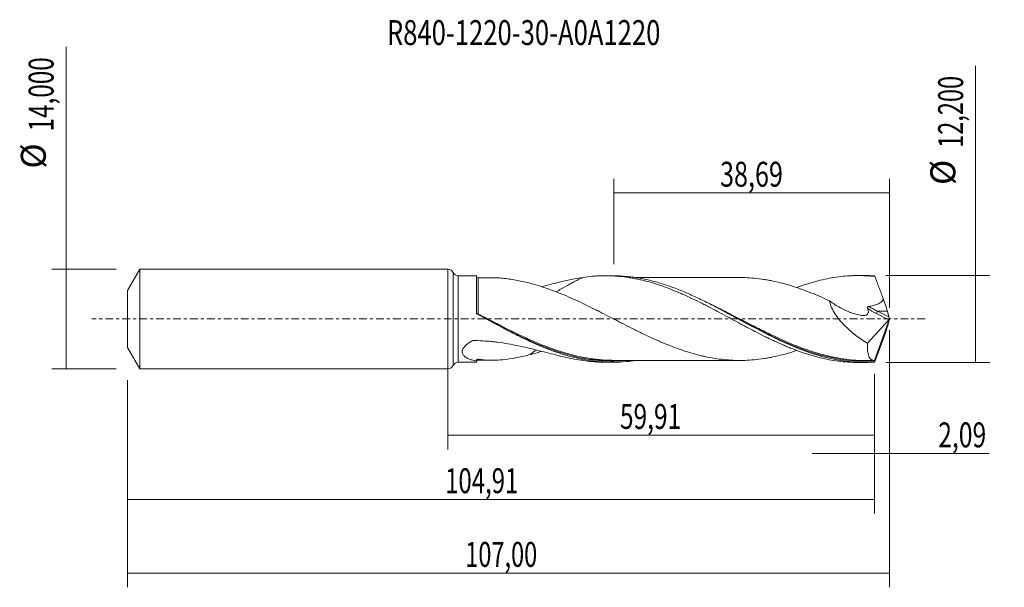
# Model space of a CAD drawing. Units: millimetres. Extents: x -60 to 78, y -38 to 42.
import ezdxf

# ---------------------------------------------------------------- set-up
doc = ezdxf.new("R2010")
doc.units = ezdxf.units.MM
doc.linetypes.add('CENTER', pattern=[47.5, 22, -8.5, 8.5, -8.5])
for name, color, linetype in [('1', 4, 'CONTINUOUS'), ('2', 7, 'CONTINUOUS'), ('SK1', 4, 'CONTINUOUS'), ('SK2', 7, 'CONTINUOUS'), ('SK4', 2, 'CENTER'), ('SK6', 5, 'CONTINUOUS')]:
    doc.layers.add(name, color=color, linetype=linetype)
doc.styles.add('iso_b_vert', font='simplex.shx')
doc.dimstyles.get("Standard").update_dxf_attribs({"dimtxt": 0.18, "dimasz": 0.18, "dimexe": 0.18, "dimexo": 0.0625, "dimgap": 0.09, "dimtad": 1, "dimzin": 0, "dimdsep": 52, "dimtxsty": 'Standard', "dimcen": 0.09, "dimadec": 0, "dimazin": 0, "dimtfac": 1, "dimtdec": 4, "dimtofl": 0, "dimtmove": 0, "dimatfit": 3, "dimfxl": 1, "dimtolj": 1, "dimtzin": 0, "dimarcsym": 0})

# ---------------------------------------------------------------- blocks, each defined once
blk = doc.blocks.new('DimnDraft3D1')
at = {"layer": 'SK2', "lineweight": 13}
for p, q in [((0, -1.5875), (0, -18.313398)), ((59.91, -7.6875), (59.91, -18.313398)), ((0, -16.313398), (59.91, -16.313398))]:
    blk.add_line(p, q, dxfattribs=at)
for points in [[(0, -16.313398), (3.499998, -15.852615), (3.500002, -16.774182), (0, -16.313398)], [(59.91, -16.313398), (56.410002, -16.774182), (56.409998, -15.852615), (59.91, -16.313398)]]:
    blk.add_solid(points, dxfattribs=at)
at = {"layer": 'SK2', "lineweight": 13, "insert": (24.148875, -15.438398), "char_height": 3.5, "attachment_point": 7, "line_spacing_factor": 1.084337, "style": 'iso_b_vert'}
blk.add_mtext('\\W0.7211;59,91', dxfattribs=at)
blk = doc.blocks.new('DimnDraft3D2')
at = {"layer": 'SK2', "lineweight": 13}
for p, q in [((62, -1.5875), (62, -37.692985)), ((-45, -8.5875), (-45, -37.692985)), ((-45, -35.692985), (62, -35.692985))]:
    blk.add_line(p, q, dxfattribs=at)
for points in [[(-45, -35.692985), (-41.500002, -35.232202), (-41.499998, -36.153769), (-45, -35.692985)], [(62, -35.692985), (58.500002, -36.153769), (58.499998, -35.232202), (62, -35.692985)]]:
    blk.add_solid(points, dxfattribs=at)
at = {"layer": 'SK2', "lineweight": 13, "insert": (2.432221, -34.817985), "char_height": 3.5, "attachment_point": 7, "line_spacing_factor": 1.084337, "style": 'iso_b_vert'}
blk.add_mtext('\\W0.6930;107,00', dxfattribs=at)
blk = doc.blocks.new('DimnDraft3D3')
at = {"layer": 'SK2', "lineweight": 13}
for p, q in [((23.31, 7.6875), (23.31, 19.709119)), ((62, 1.5875), (62, 19.709119)), ((23.31, 17.709119), (62, 17.709119))]:
    blk.add_line(p, q, dxfattribs=at)
for points in [[(23.31, 17.709119), (26.809998, 18.169903), (26.810002, 17.248335), (23.31, 17.709119)], [(62, 17.709119), (58.500002, 17.248335), (58.499998, 18.169903), (62, 17.709119)]]:
    blk.add_solid(points, dxfattribs=at)
at = {"layer": 'SK2', "lineweight": 13, "insert": (38.206316, 18.584119), "char_height": 3.5, "attachment_point": 7, "line_spacing_factor": 1.084337, "style": 'iso_b_vert'}
blk.add_mtext('\\W0.7402;38,69', dxfattribs=at)
blk = doc.blocks.new('DimnDraft3D4')
at = {"layer": 'SK2', "lineweight": 13}
for p, q in [((62, -1.5875), (62, -20.902503)), ((59.91, -7.6875), (59.91, -20.902503)), ((51.16, -18.902503), (75.997215, -18.902503))]:
    blk.add_line(p, q, dxfattribs=at)
for points in [[(59.91, -18.902503), (56.410002, -19.363287), (56.409998, -18.441719), (59.91, -18.902503)], [(62, -18.902503), (65.499998, -18.441719), (65.500002, -19.363287), (62, -18.902503)]]:
    blk.add_solid(points, dxfattribs=at)
at = {"layer": 'SK2', "lineweight": 13, "insert": (68.840636, -18.027503), "char_height": 3.5, "attachment_point": 7, "line_spacing_factor": 1.084337, "style": 'iso_b_vert'}
blk.add_mtext('\\W0.7259;2,09', dxfattribs=at)
blk = doc.blocks.new('DimnDraft3D5')
at = {"layer": 'SK2', "lineweight": 13}
for p, q in [((59.91, -7.6875), (59.91, -27.343428)), ((-45, -8.5875), (-45, -27.343428)), ((-45, -25.343428), (59.91, -25.343428))]:
    blk.add_line(p, q, dxfattribs=at)
for points in [[(-45, -25.343428), (-41.500002, -24.882645), (-41.499998, -25.804212), (-45, -25.343428)], [(59.91, -25.343428), (56.410002, -25.804212), (56.409998, -24.882645), (59.91, -25.343428)]]:
    blk.add_solid(points, dxfattribs=at)
at = {"layer": 'SK2', "lineweight": 13, "insert": (-0.395113, -24.468428), "char_height": 3.5, "attachment_point": 7, "line_spacing_factor": 1.084337, "style": 'iso_b_vert'}
blk.add_mtext('\\W0.7050;104,91', dxfattribs=at)
blk = doc.blocks.new('DimnDraft3D6')
at = {"layer": 'SK2', "lineweight": 13}
for p, q in [((-53.625163, -7), (-53.625163, 38.230759)), ((-46.5875, 7), (-55.625163, 7)), ((-46.5875, -7), (-55.625163, -7))]:
    blk.add_line(p, q, dxfattribs=at)
for points in [[(-53.625163, 7), (-53.164379, 3.500002), (-54.085946, 3.499998), (-53.625163, 7)], [(-53.625163, -7), (-54.085946, -3.500002), (-53.164379, -3.499998), (-53.625163, -7)]]:
    blk.add_solid(points, dxfattribs=at)
at = {"layer": 'SK2', "lineweight": 13, "char_height": 3.5, "attachment_point": 7, "rotation": 90, "line_spacing_factor": 1.084337, "style": 'iso_b_vert'}
for s, insert in [('\\W0.7145;14,000', (-55.375163, 26.34918)), ('%%c', (-55.375163, 21.126524))]:
    blk.add_mtext(s, dxfattribs=dict(at, insert=insert))
blk = doc.blocks.new('DimnDraft3D7')
at = {"layer": '2', "lineweight": 13}
for p, q in [((74.083343, -6.1), (74.083343, 35.555424)), ((61.4975, 6.1), (76.083343, 6.1)), ((61.4975, -6.1), (76.083343, -6.1))]:
    blk.add_line(p, q, dxfattribs=at)
for points in [[(74.083343, 6.1), (74.544126, 2.600002), (73.622559, 2.599998), (74.083343, 6.1)], [(74.083343, -6.1), (73.622559, -2.600002), (74.544126, -2.599998), (74.083343, -6.1)]]:
    blk.add_solid(points, dxfattribs=at)
at = {"layer": '2', "lineweight": 13, "char_height": 3.5, "attachment_point": 7, "rotation": 90, "line_spacing_factor": 1.084337, "style": 'iso_b_vert'}
for s, insert in [('\\W0.6930;12,200', (72.333343, 24.042266)), ('%%c', (72.333343, 18.81961))]:
    blk.add_mtext(s, dxfattribs=dict(at, insert=insert))

msp = doc.modelspace()

# ---------------------------------------------------------------- linework, layer by layer
at = {"layer": '1', "lineweight": 18}
for p, q in [((0, -7), (0, 7)), ((4, 6.0664), (1.4558, 6.0649)), ((4, 0.8898), (4, 6.0664)), ((23.0808, 6.0779), (22.1141, 6.0773)), ((58.4818, 6.0991), (57.526, 6.0985)), ((62, 0), (59.8777, -5.8309)), ((61.9083, 0.3142), (61.6952, 1.1008)), ((61.9871, 0.0577), (62, 0)), ((62, 0), (61.9871, -0.0577)), ((58.9284, -3.4144), (61.8941, -0.1091)), ((61.9083, -0.3142), (61.6952, -1.1008)), ((1.4558, -6.0649), (4, -6.0664)), ((4.2506, -5.7981), (4.2506, -5.7978)), ((22.1141, -6.0773), (23.0808, -6.0779)), ((57.526, -6.0985), (58.4815, -6.0991))]:
    msp.add_line(p, q, dxfattribs=at)
at = {"layer": '1', "lineweight": 13}
for p, q in [((0.7277, 6.5325), (0.7277, -6.5325)), ((1.4558, 6.0649), (1.4558, -6.0649)), ((60.1501, 0.7544), (61.8941, -0.1091)), ((61.6952, 1.1008), (60.3195, 1.1008)), ((60.3195, 1.1008), (61.9083, 0.3142))]:
    msp.add_line(p, q, dxfattribs=at)
at = {"layer": '1', "lineweight": 18}
for centre, start, end in [((0, 6.2), 24.554819, 90), ((0, -6.2), 270, 335.445181)]:
    msp.add_arc(centre, 0.8, start, end, dxfattribs=at)
at = {"layer": '1', "lineweight": 18, "extrusion": (0, 0, -1)}
for centre, start, end in [((-1.4553, 6.8649), 269.965623, 335.445181), ((-1.4553, -6.8649), 24.554819, 90.034377)]:
    msp.add_arc(centre, 0.8, start, end, dxfattribs=at)
at = {"layer": '1', "lineweight": 18}
for centre, start_param, end_param in [((4.25, 6.0481), -3.12688309, -1.55638909), ((4.25, -6.0481), 1.58070243, 3.12688309)]:
    msp.add_ellipse(centre, major_axis=(0.25, 0), ratio=1, start_param=start_param, end_param=end_param, dxfattribs=at)
at = {"layer": '1', "lineweight": 18, "extrusion": (0, 0, -1)}
for centre, major_axis, ratio, start_param, end_param in [((62.0005, -0.0013), (2.2368, -6.0985), 0.082138, -2.98866592, -2.89624601), ((60.8672, 2.9125), (0.9393, -2.5608), 0.082138, -1.56771671, -0.75528095), ((61.8601, 0.1259), (0.0869, 0.2907), 0.467765, 1.66663888, 2.36053717), ((62.0203, 0.0466), (0.1357, -0.4012), 0.065863, 1.62056265, 2.32292776), ((60.8672, -2.9125), (0.9393, 2.5608), 0.082138, 0.75528095, 1.56771671), ((62.0203, -0.0466), (0.1357, 0.4012), 0.065863, -2.32292776, -1.62056265), ((62.0005, 0.0013), (2.2368, 6.0985), 0.082138, 2.89624601, 2.98866592)]:
    msp.add_ellipse(centre, major_axis=major_axis, ratio=ratio, start_param=start_param, end_param=end_param, dxfattribs=at)
at = {"layer": '1', "lineweight": 13, "extrusion": (0, 0, -1)}
for centre, major_axis, ratio, start_param, end_param in [((61.0299, 2.7782), (4.0578, -2.0861), 0.482873, 1.53949525, 1.85130261), ((61.1993, 2.9125), (4.1039, -1.7755), 0.450051, 1.59050978, 1.90855179)]:
    msp.add_ellipse(centre, major_axis=major_axis, ratio=ratio, start_param=start_param, end_param=end_param, dxfattribs=at)
at = {"layer": '1', "lineweight": 13}
for centre, major_axis, ratio, start_param, end_param in [((4.1803, 0.7414), (-0.0501, -0.0866), 0.367009, -1.23588943, -0.23424103), ((4.2501, 0.7033), (0.0461, 0.0887), 0.056079, 3.04906029, -1.67630728), ((60.3195, 0.8887), (0.1331, 0.2689), 0.40558, 0.88448592, 2.28074932)]:
    msp.add_ellipse(centre, major_axis=major_axis, ratio=ratio, start_param=start_param, end_param=end_param, dxfattribs=at)
for points, knots in [([(4.2502, 0.6913), (4.2503, 1.0994), (4.2503, 1.4976), (4.2503, 2.0799), (4.2503, 2.2696), (4.2503, 2.6377), (4.2503, 2.8165), (4.2503, 3.1638), (4.2503, 3.3323), (4.2503, 3.577), (4.2503, 3.6575), (4.2503, 3.8141), (4.2503, 3.8904), (4.2503, 4.2616), (4.2503, 4.5266), (4.2503, 4.876), (4.2504, 4.9847), (4.2504, 5.1818), (4.2504, 5.2707), (4.2504, 5.429), (4.2504, 5.4978), (4.2504, 5.6142), (4.2505, 5.662), (4.2505, 5.7182), (4.2505, 5.7343), (4.2505, 5.7612), (4.2505, 5.772), (4.2505, 5.7822), (4.2505, 5.7841), (4.2505, 5.7859)], [0, 0, 0, 0, 0.15229739, 0.15229739, 0.22844609, 0.22844609, 0.30459478, 0.30459478, 0.38074348, 0.38074348, 0.41881783, 0.41881783, 0.45689218, 0.45689218, 0.60918957, 0.60918957, 0.68533826, 0.68533826, 0.76148696, 0.76148696, 0.83763565, 0.83763565, 0.91378435, 0.91378435, 0.9518587, 0.9518587, 0.98993305, 0.98993305, 1, 1, 1, 1]), ([(51.9463, -4.8117), (51.7132, -4.7436), (51.4806, -4.6726), (50.6677, -4.4143), (50.0895, -4.2122), (48.3579, -3.5599), (47.2074, -3.0639), (45.4707, -2.2548), (44.8899, -1.9744), (44.0139, -1.5409), (43.7214, -1.3945), (43.139, -1.1005), (42.8486, -0.9527), (41.3989, -0.2108), (40.2477, 0.3907), (38.5168, 1.2716), (37.9391, 1.5617), (37.1196, 1.9628), (36.8796, 2.0791), (36.639, 2.194)], [0, 0, 0, 0, 0.04538494, 0.04538494, 0.15884724, 0.15884724, 0.38577185, 0.38577185, 0.49923415, 0.49923415, 0.5559653, 0.5559653, 0.61269646, 0.61269646, 0.83962106, 0.83962106, 0.95308337, 0.95308337, 1, 1, 1, 1]), ([(4, 0.8877), (4, 0.8566), (4.0117, 0.8249), (4.0454, 0.7839), (4.0596, 0.771), (4.0931, 0.7482), (4.1121, 0.7383), (4.1338, 0.7303)], [0, 0, 0, 0, 0.5, 0.5, 0.75, 0.75, 1, 1, 1, 1]), ([(15.4256, -4.4447), (15.185, -4.3649), (14.944, -4.282), (14.4123, -4.0926), (14.1213, -3.9848), (13.5378, -3.7607), (13.2449, -3.6442), (12.3693, -3.2855), (11.7885, -3.0336), (10.0509, -2.2477), (8.8995, -1.6821), (7.1647, -0.8055), (6.5852, -0.5084), (5.4213, 0.0905), (4.8355, 0.3925), (4.2502, 0.6913)], [0, 0, 0, 0, 0.06476387, 0.06476387, 0.14270021, 0.14270021, 0.22063656, 0.22063656, 0.37650924, 0.37650924, 0.68825462, 0.68825462, 0.84412731, 0.84412731, 1, 1, 1, 1]), ([(15.4575, -4.6031), (16.351, -4.8966), (17.2406, -5.1457), (18.7094, -5.4737), (19.2877, -5.5817), (20.1583, -5.7107), (20.4489, -5.7481), (21.0317, -5.8115), (21.3242, -5.8375), (22.7266, -5.9336), (23.8244, -5.9236), (24.92, -5.8309)], [0, 0, 0, 0, 0.28357467, 0.28357467, 0.46741498, 0.46741498, 0.55933514, 0.55933514, 0.65125529, 0.65125529, 1, 1, 1, 1]), ([(50.3169, -4.4362), (50.6187, -4.5416), (50.921, -4.6423), (51.5145, -4.8299), (51.8056, -4.9172), (52.3894, -5.0823), (52.6822, -5.1601), (54.1401, -5.521), (55.2952, -5.7227), (57.0285, -5.8871), (57.6064, -5.919), (58.4755, -5.9316), (58.7656, -5.9299), (59.3469, -5.9146), (59.6382, -5.9007), (59.9301, -5.8814)], [0, 0, 0, 0, 0.09444898, 0.09444898, 0.18500409, 0.18500409, 0.27555919, 0.27555919, 0.63777959, 0.63777959, 0.8188898, 0.8188898, 0.9094449, 0.9094449, 1, 1, 1, 1]), ([(4.2506, -5.7978), (4.2506, -5.7975), (4.2506, -5.7969), (4.2506, -5.7853), (4.2507, -5.7325), (4.2507, -5.6361)], [0, 0, 0, 0, 0.07494673, 0.07494673, 1, 1, 1, 1])]:
    msp.add_open_spline(points, degree=3, knots=knots, dxfattribs=at)
at = {"layer": '1', "lineweight": 18}
for points, knots in [([(6.3722, 5.7981), (6.2124, 5.7976), (5.7689, 5.7966), (5.0571, 5.7991), (4.5131, 5.798), (4.2505, 5.7973)], [0, 0, 0, 0, 0.22464867, 0.62414385, 1, 1, 1, 1]), ([(6.3743, 5.7979), (6.5204, 5.7955), (6.6674, 5.7909), (7.1115, 5.7707), (7.4094, 5.7494), (8.0073, 5.6912), (8.3073, 5.6543), (8.9094, 5.5673), (9.2116, 5.5172), (9.8183, 5.4049), (10.1228, 5.3427), (10.7348, 5.208), (11.0422, 5.1357), (11.3514, 5.0581)], [0, 0, 0, 0, 0.09034717, 0.09034717, 0.27227774, 0.27227774, 0.4542083, 0.4542083, 0.63613887, 0.63613887, 0.81806943, 0.81806943, 1, 1, 1, 1]), ([(18.9758, 5.8416), (18.1367, 5.7163), (17.2883, 5.5483), (15.5647, 5.159), (14.6975, 4.9396), (13.5769, 4.6532), (13.3317, 4.5904), (13.0857, 4.5277)], [0, 0, 0, 0, 0.43878968, 0.43878968, 0.87757936, 0.87757936, 1, 1, 1, 1]), ([(18.9758, 5.8416), (18.7259, 5.7307), (18.4758, 5.614), (18.0308, 5.3961), (17.8358, 5.2972), (17.4458, 5.0929), (17.2522, 4.9883), (16.6748, 4.6689), (16.2944, 4.4483), (15.672, 4.0839), (15.4294, 3.941), (15.1861, 3.7995)], [0, 0, 0, 0, 0.19638181, 0.19638181, 0.34856645, 0.34856645, 0.5007511, 0.5007511, 0.80512038, 0.80512038, 1, 1, 1, 1]), ([(18.9758, 5.8416), (19.4032, 5.9056), (19.8307, 5.9561), (20.4711, 6.0129), (20.6844, 6.0287), (21.1107, 6.0538), (21.3236, 6.0631), (21.9634, 6.081), (22.3909, 6.08), (23.2465, 6.0517), (23.6732, 6.0242), (24.527, 5.9441), (24.9539, 5.8915), (25.5932, 5.793), (25.8062, 5.7569), (26.2331, 5.6789), (26.4468, 5.6369), (26.8747, 5.5468), (27.0889, 5.4987), (27.5163, 5.3965), (27.7295, 5.3423), (28.369, 5.1713), (28.7959, 5.047), (29.6492, 4.7765), (30.0751, 4.6295), (30.93, 4.3175), (31.3585, 4.1523), (31.9986, 3.8911), (32.2116, 3.8015), (32.6377, 3.6188), (32.851, 3.5258), (33.491, 3.2415), (33.9179, 3.0448), (34.7714, 2.6357), (35.1997, 2.4256), (35.8405, 2.1044), (36.0539, 1.9962), (36.4802, 1.7771), (36.693, 1.6661), (37.3322, 1.3318), (37.7592, 1.107), (38.6136, 0.6511), (39.0409, 0.419), (39.8951, -0.0413), (40.322, -0.2708), (40.9611, -0.6158), (41.1739, -0.7309), (41.6003, -0.9593), (41.8137, -1.0727), (42.4545, -1.4113), (42.8827, -1.6355), (43.7359, -2.0766), (44.1627, -2.2913), (44.8024, -2.6059), (45.0156, -2.7095), (45.4417, -2.9146), (45.6546, -3.0159), (46.2948, -3.3134), (46.7233, -3.5047), (47.364, -3.7805), (47.5771, -3.8707), (48.0032, -4.0467), (48.2164, -4.1322), (48.8561, -4.3815), (49.2828, -4.5384), (49.9222, -4.7606), (50.1354, -4.8322), (50.5627, -4.9697), (50.7768, -5.0357), (51.2043, -5.1622), (51.4178, -5.2226), (51.8443, -5.3381), (52.0572, -5.3932), (52.6961, -5.5493), (53.1227, -5.6409), (53.9762, -5.8006), (54.4029, -5.8688), (55.2577, -5.9786), (55.6849, -6.0206), (56.3245, -6.0643), (56.5374, -6.0757), (56.9637, -6.0918), (57.1772, -6.0965), (57.4352, -6.0983), (57.4796, -6.0985), (57.5241, -6.0985)], [0, 0, 0, 0, 0.03321818, 0.03321818, 0.04982728, 0.04982728, 0.06643637, 0.06643637, 0.09965455, 0.09965455, 0.13287274, 0.13287274, 0.16609092, 0.16609092, 0.18270001, 0.18270001, 0.1993091, 0.1993091, 0.2159182, 0.2159182, 0.23252729, 0.23252729, 0.26574547, 0.26574547, 0.29896366, 0.29896366, 0.33218184, 0.33218184, 0.34879093, 0.34879093, 0.36540003, 0.36540003, 0.39861821, 0.39861821, 0.43183639, 0.43183639, 0.44844549, 0.44844549, 0.46505458, 0.46505458, 0.49827276, 0.49827276, 0.53149095, 0.53149095, 0.56470913, 0.56470913, 0.58131822, 0.58131822, 0.59792731, 0.59792731, 0.6311455, 0.6311455, 0.66436368, 0.66436368, 0.68097277, 0.68097277, 0.69758187, 0.69758187, 0.73080005, 0.73080005, 0.74740914, 0.74740914, 0.76401823, 0.76401823, 0.79723642, 0.79723642, 0.81384551, 0.81384551, 0.8304546, 0.8304546, 0.84706369, 0.84706369, 0.86367279, 0.86367279, 0.89689097, 0.89689097, 0.93010916, 0.93010916, 0.96332734, 0.96332734, 0.97993643, 0.97993643, 0.99654552, 0.99654552, 1, 1, 1, 1]), ([(59.8662, -6.0539), (59.2849, -6.0922), (58.7041, -6.1062), (57.5406, -6.0854), (56.9602, -6.0506), (55.8004, -5.9336), (55.2208, -5.8513), (54.3493, -5.6932), (54.0582, -5.6346), (53.477, -5.5065), (53.1867, -5.437), (52.3165, -5.2126), (51.737, -5.0418), (50.5762, -4.6613), (49.9937, -4.451), (48.8324, -3.9978), (48.2527, -3.7549), (47.3825, -3.3694), (47.0924, -3.2374), (46.5114, -2.9669), (46.2203, -2.8283), (44.7666, -2.1227), (43.6097, -1.5184), (42.1555, -0.7409), (41.8646, -0.5845), (41.2837, -0.2713), (40.9935, -0.1145), (40.1233, 0.3557), (39.5435, 0.6688), (38.672, 1.1333), (38.381, 1.2875), (37.7993, 1.5927), (37.5088, 1.7436), (36.6381, 2.1905), (36.0584, 2.4804), (35.1877, 2.8993), (34.8972, 3.0363), (34.3155, 3.3042), (34.0244, 3.435), (33.1527, 3.8162), (32.5729, 4.0556), (31.7025, 4.3893), (31.4123, 4.4963), (30.8313, 4.7013), (30.5402, 4.7994), (29.6674, 5.0788), (29.0872, 5.245), (27.9268, 5.5345), (27.3466, 5.6577), (26.474, 5.8083), (26.1828, 5.8528), (25.6015, 5.9299), (25.3113, 5.9626), (24.4407, 6.0425), (23.8607, 6.0719), (23.2074, 6.0777), (23.135, 6.078), (23.0626, 6.0779)], [0, 0, 0, 0, 0.04733842, 0.04733842, 0.09467684, 0.09467684, 0.14201526, 0.14201526, 0.16568447, 0.16568447, 0.18935368, 0.18935368, 0.2366921, 0.2366921, 0.28403052, 0.28403052, 0.33136894, 0.33136894, 0.35503815, 0.35503815, 0.37870736, 0.37870736, 0.4733842, 0.4733842, 0.49705341, 0.49705341, 0.52072262, 0.52072262, 0.56806104, 0.56806104, 0.59173025, 0.59173025, 0.61539946, 0.61539946, 0.66273788, 0.66273788, 0.68640709, 0.68640709, 0.7100763, 0.7100763, 0.75741472, 0.75741472, 0.78108394, 0.78108394, 0.80475315, 0.80475315, 0.85209157, 0.85209157, 0.89942999, 0.89942999, 0.9230992, 0.9230992, 0.94676841, 0.94676841, 0.99410683, 0.99410683, 1, 1, 1, 1]), ([(41.6164, 5.811), (41.465, 5.8118), (41.1443, 5.8134), (40.6741, 5.8165), (40.176, 5.8174), (39.6871, 5.817), (39.0769, 5.8166), (38.3428, 5.8176), (37.5975, 5.8171), (36.9492, 5.8168), (36.407, 5.8166), (35.8213, 5.8138), (35.1808, 5.8139), (34.5082, 5.8144), (33.8809, 5.8152), (33.2683, 5.8163), (32.608, 5.8133), (31.8535, 5.8128), (31.092, 5.8134), (30.3691, 5.8138), (29.6733, 5.8137), (28.9921, 5.811), (28.3059, 5.8114), (27.6166, 5.8116), (27.0341, 5.8116), (26.6414, 5.8115), (26.4851, 5.8114), (26.4336, 5.8113)], [0, 0, 0, 0, 0.03012838, 0.06406477, 0.09574246, 0.13011962, 0.16137057, 0.21577529, 0.2751317, 0.30821038, 0.34359895, 0.38201192, 0.42366596, 0.46987042, 0.51460354, 0.54733343, 0.59063848, 0.64477332, 0.69610389, 0.74073424, 0.7873118, 0.83328589, 0.87502114, 0.92258807, 0.96917683, 0.98984552, 1, 1, 1, 1]), ([(41.6136, 5.8112), (41.6412, 5.8105), (41.6689, 5.8097), (42.1358, 5.795), (42.5748, 5.7659), (43.4549, 5.6828), (43.8961, 5.6284), (44.556, 5.5294), (44.7759, 5.4938), (45.2156, 5.4159), (45.4354, 5.3733), (46.0945, 5.2359), (46.5334, 5.1314), (47.1931, 4.958), (47.4132, 4.8975), (47.8538, 4.7715), (48.0743, 4.706), (48.7344, 4.5009), (49.1734, 4.3522), (50.0521, 4.037), (50.4912, 3.8699), (51.3699, 3.5188), (51.8106, 3.3359), (52.691, 2.9535), (53.1298, 2.7545), (53.5688, 2.5505)], [0, 0, 0, 0, 0.00695136, 0.00695136, 0.1172901, 0.1172901, 0.22762884, 0.22762884, 0.28279821, 0.28279821, 0.33796758, 0.33796758, 0.44830631, 0.44830631, 0.50347568, 0.50347568, 0.55864505, 0.55864505, 0.66898379, 0.66898379, 0.77932253, 0.77932253, 0.88966126, 0.88966126, 1, 1, 1, 1]), ([(48.9504, 4.4137), (49.2034, 4.5078), (49.4563, 4.5987), (49.9222, 4.7606), (50.1354, 4.8322), (50.5627, 4.9697), (50.7768, 5.0357), (51.2043, 5.1622), (51.4178, 5.2226), (51.8443, 5.3381), (52.0572, 5.3932), (52.6961, 5.5493), (53.1227, 5.6409), (53.9762, 5.8006), (54.4029, 5.8688), (55.2577, 5.9786), (55.6849, 6.0206), (56.3245, 6.0643), (56.5374, 6.0757), (56.9637, 6.0918), (57.1772, 6.0965), (57.818, 6.101), (58.2461, 6.0909), (59.0991, 6.0443), (59.5257, 6.0081), (59.9524, 5.9591)], [0, 0, 0, 0, 0.06900981, 0.06900981, 0.1271967, 0.1271967, 0.18538358, 0.18538358, 0.24357047, 0.24357047, 0.30175736, 0.30175736, 0.41813113, 0.41813113, 0.53450491, 0.53450491, 0.65087868, 0.65087868, 0.70906557, 0.70906557, 0.76725245, 0.76725245, 0.88362623, 0.88362623, 1, 1, 1, 1]), ([(61.0804, 2.9817), (61.0338, 3.1072), (60.9871, 3.2325), (60.8936, 3.483), (60.8467, 3.6081), (60.7061, 3.9831), (60.6123, 4.2329), (60.4712, 4.606), (60.4241, 4.7301), (60.3299, 4.9779), (60.2828, 5.1017), (60.1884, 5.3486), (60.1413, 5.4716), (60.0469, 5.7161), (59.9996, 5.8378), (59.9524, 5.9591)], [0, 0, 0, 0, 0.125, 0.125, 0.25, 0.25, 0.5, 0.5, 0.625, 0.625, 0.75, 0.75, 0.875, 0.875, 1, 1, 1, 1]), ([(48.9525, -4.4244), (48.7331, -4.4982), (48.5136, -4.5695), (48.0738, -4.7061), (47.8534, -4.7716), (47.4127, -4.8977), (47.1925, -4.9582), (46.5326, -5.1316), (46.0936, -5.2361), (45.4345, -5.3735), (45.2147, -5.4161), (44.7751, -5.494), (44.5552, -5.5295), (43.8953, -5.6285), (43.4541, -5.6829), (42.5738, -5.766), (42.1347, -5.7951), (41.4759, -5.8157), (41.2562, -5.8184), (40.8166, -5.8183), (40.5966, -5.8154), (39.9366, -5.7968), (39.4958, -5.7711), (38.6154, -5.6942), (38.1758, -5.6433), (37.2975, -5.5139), (36.8582, -5.437), (36.1981, -5.3016), (35.9778, -5.2528), (35.5373, -5.1505), (35.317, -5.0966), (34.6567, -4.9271), (34.2168, -4.8035), (33.5577, -4.6013), (33.3382, -4.531), (32.8989, -4.3841), (32.6791, -4.3078), (32.0191, -4.0732), (31.5778, -3.9083), (30.6975, -3.5602), (30.2579, -3.3785), (29.5987, -3.0938), (29.379, -2.9965), (28.9397, -2.7991), (28.7201, -2.6989), (28.0605, -2.3946), (27.6194, -2.1862), (26.9588, -1.8661), (26.739, -1.7581), (26.2995, -1.5402), (26.0799, -1.4303), (25.4208, -1.099), (24.9814, -0.8763), (24.3223, -0.5378), (24.1025, -0.4245), (23.6623, -0.198), (23.4418, -0.0845), (22.7809, 0.2556), (22.3416, 0.4826), (21.6827, 0.82), (21.4631, 0.9319), (21.0237, 1.1542), (20.804, 1.2646), (20.1447, 1.5942), (19.7049, 1.8122), (18.8237, 2.2379), (18.3838, 2.4455), (17.5057, 2.8487), (17.0667, 3.0426), (16.1875, 3.418), (15.7477, 3.6), (14.867, 3.9455), (14.4273, 4.1079), (13.5489, 4.4132), (13.1103, 4.5572), (12.2317, 4.8241), (11.7919, 4.9469), (11.3514, 5.0581)], [0, 0, 0, 0, 0.01752508, 0.01752508, 0.03506927, 0.03506927, 0.05261347, 0.05261347, 0.08770186, 0.08770186, 0.10524605, 0.10524605, 0.12279025, 0.12279025, 0.15787864, 0.15787864, 0.19296703, 0.19296703, 0.21051122, 0.21051122, 0.22805542, 0.22805542, 0.26314381, 0.26314381, 0.2982322, 0.2982322, 0.33332059, 0.33332059, 0.35086478, 0.35086478, 0.36840898, 0.36840898, 0.40349737, 0.40349737, 0.42104156, 0.42104156, 0.43858576, 0.43858576, 0.47367415, 0.47367415, 0.50876254, 0.50876254, 0.52630673, 0.52630673, 0.54385093, 0.54385093, 0.57893932, 0.57893932, 0.59648351, 0.59648351, 0.61402771, 0.61402771, 0.6491161, 0.6491161, 0.66666029, 0.66666029, 0.68420449, 0.68420449, 0.71929288, 0.71929288, 0.73683707, 0.73683707, 0.75438127, 0.75438127, 0.78946966, 0.78946966, 0.82455805, 0.82455805, 0.85964644, 0.85964644, 0.89473483, 0.89473483, 0.92982322, 0.92982322, 0.96491161, 0.96491161, 1, 1, 1, 1]), ([(59.0855, 1.7582), (59.2957, 1.7957), (59.5051, 1.8386), (59.8149, 1.9168), (59.9174, 1.9453), (60.1203, 2.0088), (60.221, 2.044), (60.4182, 2.124), (60.5144, 2.1687), (60.6987, 2.2735), (60.7875, 2.3341), (60.9037, 2.443), (60.94, 2.483), (61.0025, 2.5692), (61.0288, 2.6155), (61.0686, 2.7159), (61.081, 2.7676), (61.0913, 2.874), (61.0889, 2.9287), (61.0804, 2.9817)], [0, 0, 0, 0, 0.25, 0.25, 0.375, 0.375, 0.5, 0.5, 0.625, 0.625, 0.75, 0.75, 0.8125, 0.8125, 0.875, 0.875, 0.9375, 0.9375, 1, 1, 1, 1]), ([(53.5688, 2.5505), (53.5993, 2.3943), (53.6405, 2.2371), (53.7429, 1.9208), (53.8046, 1.7608), (54.0121, 1.2904), (54.1804, 0.987), (54.4669, 0.5434), (54.5686, 0.397), (54.7785, 0.1126), (54.8871, -0.0259), (55.2225, -0.4322), (55.4586, -0.6906), (55.9513, -1.1872), (56.209, -1.4264), (56.7315, -1.8791), (56.9973, -2.0937), (57.5368, -2.5025), (57.8105, -2.6968), (58.3646, -3.0681), (58.645, -3.2452), (58.9284, -3.4144)], [0, 0, 0, 0, 0.0625, 0.0625, 0.125, 0.125, 0.25, 0.25, 0.3125, 0.3125, 0.375, 0.375, 0.5, 0.5, 0.625, 0.625, 0.75, 0.75, 0.875, 0.875, 1, 1, 1, 1]), ([(53.5688, 2.5505), (54.0718, 2.1903), (54.5816, 1.8623), (55.3598, 1.4325), (55.6214, 1.2996), (56.0175, 1.1177), (56.1502, 1.0601), (56.417, 0.9511), (56.5513, 0.8997), (56.9541, 0.757), (57.2221, 0.677), (57.6215, 0.5835), (57.7541, 0.5568), (57.9516, 0.5241), (58.0173, 0.5144), (58.1153, 0.5018), (58.148, 0.4976), (58.2129, 0.4912), (58.2452, 0.4889), (58.3412, 0.4842), (58.4044, 0.4844), (58.5271, 0.4933), (58.5865, 0.502), (58.671, 0.5244), (58.6985, 0.5335), (58.7517, 0.555), (58.7777, 0.5676), (58.8509, 0.6111), (58.8939, 0.6473), (58.9661, 0.7367), (58.9939, 0.7886), (59.0206, 0.877), (59.027, 0.9086), (59.0346, 0.9741), (59.0357, 1.0078), (59.0327, 1.1112), (59.0218, 1.1838), (58.9882, 1.328), (58.9655, 1.4004), (58.9386, 1.4728)], [0, 0, 0, 0, 0.25, 0.25, 0.375, 0.375, 0.4375, 0.4375, 0.5, 0.5, 0.625, 0.625, 0.6875, 0.6875, 0.71875, 0.71875, 0.734375, 0.734375, 0.75, 0.75, 0.78125, 0.78125, 0.8125, 0.8125, 0.828125, 0.828125, 0.84375, 0.84375, 0.875, 0.875, 0.90625, 0.90625, 0.921875, 0.921875, 0.9375, 0.9375, 0.96875, 0.96875, 1, 1, 1, 1]), ([(58.9386, 1.4728), (58.9279, 1.5017), (58.9206, 1.5314), (58.9166, 1.5939), (58.9196, 1.6263), (58.9453, 1.6842), (58.9682, 1.7089), (59.0226, 1.7425), (59.0538, 1.7526), (59.0855, 1.7582)], [0, 0, 0, 0, 0.25, 0.25, 0.5, 0.5, 0.75, 0.75, 1, 1, 1, 1]), ([(4.1315, 0.6715), (4.1116, 0.6821), (4.0935, 0.6952), (4.0611, 0.726), (4.0469, 0.7437), (4.0125, 0.8007), (4, 0.845), (4, 0.8898)], [0, 0, 0, 0, 0.25, 0.25, 0.5, 0.5, 1, 1, 1, 1]), ([(26.3423, -5.827), (25.9006, -5.8947), (25.4597, -5.949), (24.4386, -6.0426), (23.8585, -6.072), (22.9864, -6.0796), (22.695, -6.0761), (22.1133, -6.0569), (21.8228, -6.0413), (20.9519, -5.9764), (20.372, -5.9092), (19.2102, -5.7282), (18.6273, -5.6141), (17.465, -5.3427), (16.885, -5.1854), (16.0141, -4.9193), (15.7238, -4.8256), (15.1423, -4.6286), (14.851, -4.5252), (13.3961, -3.9867), (12.2386, -3.4871), (10.783, -2.8009), (10.4919, -2.6607), (9.9116, -2.3761), (9.6221, -2.2315), (8.7547, -1.7923), (8.178, -1.4924), (6.4482, -0.579), (5.2958, 0.0486), (4.1315, 0.6715)], [0, 0, 0, 0, 0.05951969, 0.05951969, 0.13789305, 0.13789305, 0.17707973, 0.17707973, 0.21626641, 0.21626641, 0.29463976, 0.29463976, 0.37301312, 0.37301312, 0.45138648, 0.45138648, 0.49057316, 0.49057316, 0.52975984, 0.52975984, 0.68650656, 0.68650656, 0.72569324, 0.72569324, 0.76487992, 0.76487992, 0.84325328, 0.84325328, 1, 1, 1, 1]), ([(5.3271, 0.0285), (5.5378, -0.0817), (5.7481, -0.1919), (6.5402, -0.6062), (7.1199, -0.908), (8.8554, -1.7972), (10.0071, -2.3694), (11.7454, -3.1623), (12.3265, -3.4161), (13.2027, -3.7768), (13.4958, -3.8939), (14.0796, -4.1187), (14.3707, -4.2268), (14.9271, -4.4251), (15.1925, -4.516), (15.4575, -4.6031)], [0, 0, 0, 0, 0.06194688, 0.06194688, 0.23383035, 0.23383035, 0.5775973, 0.5775973, 0.74948077, 0.74948077, 0.8354225, 0.8354225, 0.92136424, 0.92136424, 1, 1, 1, 1]), ([(40.7959, -0.0075), (41.3728, -0.3106), (41.9505, -0.6141), (42.8205, -1.0657), (43.1112, -1.2157), (43.694, -1.5138), (43.9867, -1.6621), (44.8632, -2.101), (45.4442, -2.3844), (47.1815, -3.2008), (48.3323, -3.6996), (49.7634, -4.2391), (50.04, -4.3396), (50.3169, -4.4362)], [0, 0, 0, 0, 0.18245726, 0.18245726, 0.27373144, 0.27373144, 0.36500561, 0.36500561, 0.54755395, 0.54755395, 0.91265063, 0.91265063, 1, 1, 1, 1]), ([(42.7816, -1.589), (42.7809, -1.5888), (42.7854, -1.5911), (42.8226, -1.6089), (42.8956, -1.6446), (43.0115, -1.7024), (43.1043, -1.7501), (43.1532, -1.7755)], [0, 0, 0, 0, 0.15432317, 0.3203675, 0.50208739, 0.75621187, 1, 1, 1, 1]), ([(18.9758, -5.8416), (18.1367, -5.7163), (17.2883, -5.5483), (15.5647, -5.159), (14.6975, -4.9396), (12.9452, -4.4918), (12.0596, -4.2637), (10.2619, -3.8403), (9.3496, -3.6454), (7.9575, -3.4048), (7.4895, -3.3332), (6.7813, -3.2414), (6.5441, -3.2134), (6.0696, -3.1632), (5.8321, -3.141), (5.1184, -3.0832), (4.6412, -3.0568), (4.0434, -3.04), (3.9238, -3.0374), (3.7444, -3.0349), (3.6845, -3.0342), (3.5948, -3.0335), (3.5649, -3.0329), (3.5052, -3.0338), (3.4748, -3.0369), (3.4317, -3.0475), (3.4179, -3.052), (3.3921, -3.0636), (3.3802, -3.0709), (3.3438, -3.0917), (3.3196, -3.1057), (3.2473, -3.1481), (3.1997, -3.1769), (3.0589, -3.2648), (2.9677, -3.3255), (2.7915, -3.4519), (2.7063, -3.5179), (2.5465, -3.6536), (2.4717, -3.7234), (2.3343, -3.8678), (2.2717, -3.9423), (2.1895, -4.0584), (2.164, -4.0978), (2.1186, -4.1763), (2.0782, -4.2551), (2.0486, -4.3341), (2.0247, -4.4132), (2.0155, -4.4531), (1.9971, -4.5705), (1.9971, -4.646), (2.019, -4.7915), (2.0415, -4.862), (2.1039, -4.9927), (2.1438, -5.0536), (2.2377, -5.1681), (2.2921, -5.222), (2.41, -5.3214), (2.4736, -5.3671), (2.6752, -5.4949), (2.8239, -5.5675), (3.0614, -5.6628), (3.1428, -5.6922), (3.3079, -5.7464), (3.3918, -5.7712), (3.6471, -5.8402), (3.8219, -5.8787), (4, -5.9113)], [0, 0, 0, 0, 0.125, 0.125, 0.25, 0.25, 0.375, 0.375, 0.5, 0.5, 0.5625, 0.5625, 0.59375, 0.59375, 0.625, 0.625, 0.6875, 0.6875, 0.703125, 0.703125, 0.7109375, 0.7109375, 0.71484375, 0.71484375, 0.71875, 0.71875, 0.72070312, 0.72070312, 0.72265625, 0.72265625, 0.7265625, 0.7265625, 0.734375, 0.734375, 0.75, 0.75, 0.765625, 0.765625, 0.78125, 0.78125, 0.796875, 0.796875, 0.8046875, 0.8046875, 0.8125, 0.8203125, 0.8203125, 0.828125, 0.828125, 0.84375, 0.84375, 0.859375, 0.859375, 0.875, 0.875, 0.890625, 0.890625, 0.90625, 0.90625, 0.9375, 0.9375, 0.953125, 0.953125, 0.96875, 0.96875, 1, 1, 1, 1]), ([(59.8777, -5.8309), (59.7933, -5.8308), (59.7129, -5.8185), (59.5987, -5.7808), (59.5616, -5.765), (59.4898, -5.7267), (59.4549, -5.7041), (59.2883, -5.5753), (59.1787, -5.4222), (59.0729, -5.1649), (59.0534, -5.1101), (59.0175, -4.9936), (59.0012, -4.9317), (58.958, -4.7382), (58.9367, -4.5982), (58.9087, -4.2967), (58.902, -4.1351), (58.9038, -3.7899), (58.9123, -3.6055), (58.9284, -3.4144)], [0, 0, 0, 0, 0.125, 0.125, 0.1875, 0.1875, 0.25, 0.25, 0.5, 0.5, 0.5625, 0.5625, 0.625, 0.625, 0.75, 0.75, 0.875, 0.875, 1, 1, 1, 1]), ([(61.0804, -2.9817), (61.0338, -3.1072), (60.9871, -3.2325), (60.8936, -3.483), (60.8467, -3.6081), (60.7061, -3.9831), (60.6123, -4.2329), (60.4712, -4.606), (60.4241, -4.7301), (60.3299, -4.9779), (60.2828, -5.1017), (60.1884, -5.3486), (60.1413, -5.4716), (60.0469, -5.7161), (59.9996, -5.8378), (59.9524, -5.9591)], [0, 0, 0, 0, 0.125, 0.125, 0.25, 0.25, 0.5, 0.5, 0.625, 0.625, 0.75, 0.75, 0.875, 0.875, 1, 1, 1, 1]), ([(11.3514, -5.0581), (11.0426, -5.1356), (10.7358, -5.2078), (10.125, -5.3422), (9.8211, -5.4043), (8.9134, -5.5725), (8.3133, -5.6611), (7.42, -5.7486), (7.1234, -5.7699), (6.5327, -5.7972), (6.2386, -5.8027), (5.8, -5.7961), (5.6541, -5.7915), (5.3652, -5.7769), (5.222, -5.7669), (4.7969, -5.7278), (4.5194, -5.6899), (4.2507, -5.6361)], [0, 0, 0, 0, 0.125, 0.125, 0.25, 0.25, 0.5, 0.5, 0.625, 0.625, 0.75, 0.75, 0.8125, 0.8125, 0.875, 0.875, 1, 1, 1, 1]), ([(12.4324, -4.3664), (12.375, -4.4065), (12.3173, -4.4463), (11.9585, -4.6906), (11.6565, -4.8819), (11.3514, -5.058)], [0, 0, 0, 0, 0.16161259, 0.16161259, 1, 1, 1, 1]), ([(11.3514, -5.0581), (11.7919, -4.9469), (12.2318, -4.8241), (12.8224, -4.6447), (12.9737, -4.5974), (13.125, -4.549)], [0, 0, 0, 0, 0.74375773, 0.74375773, 1, 1, 1, 1]), ([(23.467, -5.8085), (22.8656, -5.8128), (22.2622, -5.7924), (21.3629, -5.7245), (21.0706, -5.6966), (20.4882, -5.6297), (20.1977, -5.5907), (19.3275, -5.4573), (18.7495, -5.3467), (17.2569, -5.0082), (16.3434, -4.7492), (15.4256, -4.4447)], [0, 0, 0, 0, 0.22455251, 0.22455251, 0.33271903, 0.33271903, 0.44088555, 0.44088555, 0.65721859, 0.65721859, 1, 1, 1, 1]), ([(58.6936, -5.8304), (56.7908, -5.8289), (54.9086, -5.5773), (52.7056, -5.0241), (52.4129, -4.9455), (52.0629, -4.8456), (52.0046, -4.8287), (51.9463, -4.8117)], [0, 0, 0, 0, 0.84534087, 0.84534087, 0.97422351, 0.97422351, 1, 1, 1, 1]), ([(4.2507, -5.6361), (4.2363, -5.6332), (4.2214, -5.6316), (4.1905, -5.6321), (4.1743, -5.6342), (4.1419, -5.6433), (4.1254, -5.6504), (4.0948, -5.6695), (4.0801, -5.6819), (4.0425, -5.7235), (4.0252, -5.7574), (4.0042, -5.824), (4, -5.8572), (4, -5.8896)], [0, 0, 0, 0, 0.125, 0.125, 0.25, 0.25, 0.375, 0.375, 0.5, 0.5, 0.75, 0.75, 1, 1, 1, 1]), ([(18.9758, -5.8416), (19.4032, -5.9056), (19.8307, -5.9561), (20.4711, -6.0129), (20.6844, -6.0287), (21.1107, -6.0538), (21.3236, -6.0631), (21.7288, -6.0744), (21.9209, -6.0772), (22.1132, -6.0773)], [0, 0, 0, 0, 0.40816173, 0.40816173, 0.6122426, 0.6122426, 0.81632347, 0.81632347, 1, 1, 1, 1]), ([(23.3015, -5.809), (23.5784, -5.8091), (24.1075, -5.8094), (24.8511, -5.8099), (25.4599, -5.81), (25.9176, -5.8105), (26.2547, -5.8111), (26.5373, -5.8114), (26.8108, -5.8116), (27.0894, -5.8116), (27.5642, -5.8116), (28.1936, -5.8115), (28.9572, -5.8109), (29.6733, -5.8137), (30.3691, -5.8138), (31.092, -5.8134), (31.8535, -5.8128), (32.608, -5.8133), (33.2878, -5.8164), (33.9478, -5.815), (34.6389, -5.8143), (35.3696, -5.8137), (36.0518, -5.8148), (36.6727, -5.817), (37.2459, -5.8168), (37.7785, -5.8174), (38.3308, -5.8174), (38.9102, -5.8167), (39.555, -5.8168), (40.177, -5.8175), (40.7939, -5.8163), (41.2546, -5.8119), (41.5426, -5.811), (41.6248, -5.8108)], [0, 0, 0, 0, 0.04526012, 0.08648541, 0.12150343, 0.14473957, 0.16127256, 0.1765934, 0.19091359, 0.20596382, 0.22212926, 0.26849663, 0.30879495, 0.34690091, 0.38550706, 0.42249926, 0.46504498, 0.50991504, 0.54580875, 0.57611122, 0.61776996, 0.65872614, 0.69551329, 0.72923664, 0.76018616, 0.78917348, 0.8162699, 0.85040821, 0.88394727, 0.92148448, 0.95273192, 0.98656982, 1, 1, 1, 1]), ([(59.9301, -5.8814), (59.935, -5.8683), (59.9396, -5.855), (59.9473, -5.831), (59.9503, -5.8204), (59.9559, -5.7964), (59.9549, -5.7918), (59.9512, -5.7949)], [0, 0, 0, 0, 0.25, 0.25, 0.5, 0.5, 1, 1, 1, 1])]:
    msp.add_open_spline(points, degree=3, knots=knots, dxfattribs=at)
for points, degree in [([(59.8662, 6.0539), (59.4039, 6.0844), (58.9415, 6.0995), (58.479, 6.0991)], 3), ([(5.3737, 0.0041), (5.3737, 0.0041), (5.3737, 0.0041)], 2), ([(4, -5.8896), (4, -5.8968), (4, -5.904), (4, -5.9113)], 3), ([(4.2505, -5.7974), (5.22, -5.7995), (6.1956, -5.7997)], 2), ([(58.6981, -5.8304), (59.2806, -5.8292), (59.8621, -5.8321)], 2), ([(59.8662, -6.0539), (59.8875, -5.9965), (59.9088, -5.939), (59.9301, -5.8814)], 3), ([(59.9512, -5.7949), (59.9224, -5.8189), (59.8979, -5.831), (59.8777, -5.8309)], 3)]:
    msp.add_open_spline(points, degree=degree, dxfattribs=at)
at = {"layer": '1', "lineweight": 13}
msp.add_open_spline([(4.2502, 0.6913), (4.2097, 0.7038), (4.1701, 0.717), (4.1338, 0.7303)], degree=3, dxfattribs=at)
at = {"layer": 'SK1', "lineweight": 18}
for p, q in [((-43.2679, 7), (-45, 4)), ((0, 7), (-43.2679, 7)), ((-43.2679, 7), (-43.2679, -7)), ((0, -7), (0, 7)), ((-45, 4), (-45, -4)), ((-45, -4), (-43.2679, -7)), ((-43.2679, -7), (0, -7))]:
    msp.add_line(p, q, dxfattribs=at)
at = {"layer": 'SK4', "lineweight": 18, "ltscale": 0.05}
msp.add_line((67, 0), (-50, 0), dxfattribs=at)

# ---------------------------------------------------------------- texts
at = {"layer": 'SK6', "lineweight": 13, "insert": (10.6292, 38.4827), "char_height": 3.5, "attachment_point": 8, "line_spacing_factor": 1.084337, "style": 'iso_b_vert'}
msp.add_mtext('\\W0.7542;R840-1220-30-A0A1220', dxfattribs=at)

# ---------------------------------------------------------------- dimensions: what is measured, and where the dimension line sits
at = {"layer": '2', "lineweight": 13}
dim = msp.add_aligned_dim(p1=(61.4975, -6.1), p2=(61.4975, 6.1), distance=-14.5858, dimstyle='Standard', override={"dimtxt": 3.5, "dimasz": 3.5, "dimexe": 2, "dimexo": 1.5875, "dimgap": 1.75, "dimtad": 1, "dimtih": 0, "dimtoh": 0, "dimdec": 3, "dimpost": '<>', "dimtxsty": 'iso_b_vert', "dimsah": 1, "dimclrd": 35, "dimclre": 35, "dimclrt": 35, "dimtm": -0.005, "dimtdec": 2, "dimtmove": 0}, dxfattribs=at)
dim.commit()
dim.dimension.update_dxf_attribs({"geometry": 'DimnDraft3D7', "text_midpoint": (71.4583, 23.1673)})
at = {"layer": 'SK2', "lineweight": 13}
dim = msp.add_aligned_dim(p1=(-46.5875, -7), p2=(-46.5875, 7), distance=9.0377, dimstyle='Standard', override={"dimtxt": 3.5, "dimasz": 3.5, "dimexe": 2, "dimexo": 1.5875, "dimgap": 1.75, "dimtad": 1, "dimtih": 0, "dimtoh": 0, "dimdec": 3, "dimpost": '<>', "dimtxsty": 'iso_b_vert', "dimsah": 1, "dimclrd": 35, "dimclre": 35, "dimclrt": 35, "dimtm": -0.005, "dimtdec": 2, "dimtmove": 0}, dxfattribs=at)
dim.commit()
dim.dimension.update_dxf_attribs({"geometry": 'DimnDraft3D6', "text_midpoint": (-56.2502, 25.4742)})
for base, p1, p2, picture, middle in [((62, 17.7091), (23.31, 7.6875), (62, 1.5875), 'DimnDraft3D3', (42.655, 17.7091)), ((62, -35.693), (-45, -8.5875), (62, -1.5875), 'DimnDraft3D2', (7.7513, -35.693)), ((59.91, -16.3134), (0, -1.5875), (59.91, -7.6875), 'DimnDraft3D1', (28.1601, -16.3134)), ((59.91, -18.9025), (62, -1.5875), (59.91, -7.6875), 'DimnDraft3D4', (71.9814, -18.9025)), ((59.91, -25.3434), (-45, -8.5875), (59.91, -7.6875), 'DimnDraft3D5', (4.6707, -25.3434))]:
    dim = msp.add_linear_dim(base=base, p1=p1, p2=p2, dimstyle='Standard', override={"dimtxt": 3.5, "dimasz": 3.5, "dimexe": 2, "dimexo": 1.5875, "dimgap": 1.75, "dimtad": 1, "dimtih": 0, "dimdec": 2, "dimpost": '<>', "dimtxsty": 'iso_b_vert', "dimsah": 1, "dimclrd": 35, "dimclre": 35, "dimclrt": 35, "dimtm": -0.005, "dimtdec": 2, "dimtofl": 1, "dimtmove": 0}, dxfattribs=at)
    dim.commit()
    dim.dimension.update_dxf_attribs({"geometry": picture, "text_midpoint": middle})

doc.saveas('drawing.dxf')
